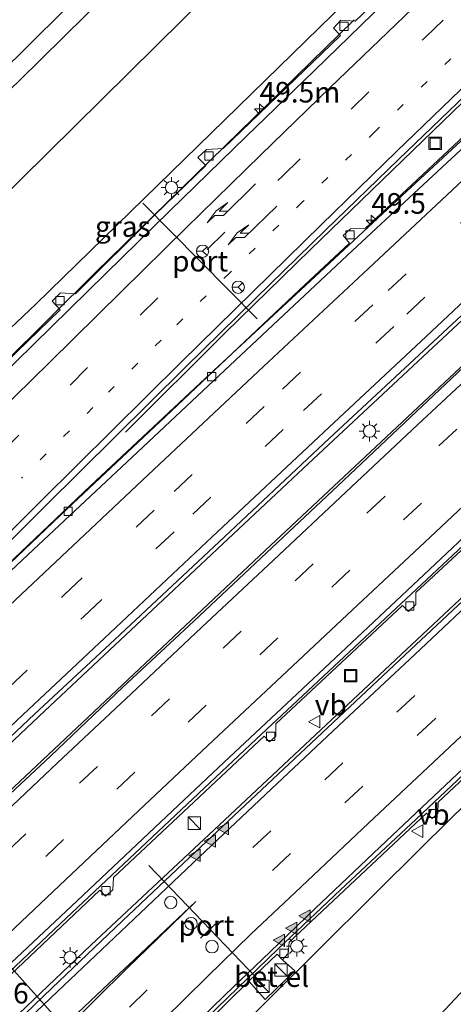
# Model space of a CAD drawing. Units: metres. Extents: x 82460 to 90000, y 449998 to 456251.
# Drawn here: x 83220 to 83272, y 450586 to 450706 of the extents above; entities that cross this region are included whole.
import ezdxf
from ezdxf.enums import TextEntityAlignment as Align

# ---------------------------------------------------------------- set-up
doc = ezdxf.new("R2010")
doc.units = ezdxf.units.M
doc.linetypes.add('VW-1-3_STREEP', pattern=[4, 1, -3])
doc.linetypes.add('VW-3-9_STREEP', pattern=[12, 3, -9])
doc.layers.get('0').update_dxf_attribs({"lineweight": 25})
for name, color, linetype, lineweight in [('B-ME-AM-KILOMETR-S-B1', 7, 'Continuous', 18), ('B-ME-BV-GELEIDECONSTRUCTIE-GELEIDERAIL-L-B1', 213, 'BV-GELEIDERAIL', 18), ('B-ME-GR-BOMENSTRUIKEN-GV-B6', 93, 'Continuous', 18), ('B-ME-GR-STRUIKEN-GV-B6', 93, 'Continuous', 18), ('B-ME-GW-INSTEEKWATERGANG-L-B1', 10, 'Continuous', 25), ('B-ME-GW-KRUINLIJN-L-B1', 93, 'Continuous', 18), ('B-ME-GW-TEENLIJN-L-B1', 93, 'Continuous', 18), ('B-ME-IE-GRASLAND-GV-B6', 93, 'Continuous', 18), ('B-ME-IE-INRICHTINGSELEMENT-S-B1', 253, 'Continuous', 18), ('B-ME-IE-MEUBILAIR_WEGMEUBILAIR-LICHTMAST-S-B1', 8, 'Continuous', 18), ('B-ME-KW-DUIKER-L-B1', 10, 'Continuous', 25), ('B-ME-OG-WATER-GV-B6', 153, 'Continuous', 18), ('B-ME-VH-VERH_SOORT-BITUMEN-GV-B6', 8, 'IE-TERREINAFSCHEIDING-NATUURLIJK-HOUTWAL', 18), ('B-ME-VH-VERH_SOORT-GV-B6', 8, 'Continuous', 18), ('B-ME-VV-KOLK-S-B1', 8, 'Continuous', 18), ('B-ME-VW-DRIP-S-B1', 8, 'Continuous', 18), ('B-ME-VW-MARKERING-13STREEP-045-L-B1', 255, 'VW-1-3_STREEP', 18), ('B-ME-VW-MARKERING-39STREEP-015-L-B1', 255, 'VW-3-9_STREEP', 18), ('B-ME-VW-MARKERING-PIJLRE750-S-B1', 7, 'Continuous', 18), ('B-ME-VW-MARKERING-STREEP-015-L-B1', 7, 'Continuous', 18), ('B-ME-VW-MARKERING-VLAKMARK-S-B1', 7, 'Continuous', 18), ('B-ME-VW-MEUBILAIR_WEGMEUBILAIR-RONA-S-B1', 8, 'Continuous', 18), ('B-ME-VW-MEUBILAIR_WEGMEUBILAIR-VERKEERSBORD-S-B1', 8, 'Continuous', 18), ('B-ME-VW-PORTAAL-L-B1', 10, 'Continuous', 25)]:
    doc.layers.add(name, color=color, linetype=linetype, lineweight=lineweight)
doc.styles.add('NLCS-ISO', font='NLCS-ISO.TTF')
doc.linetypes.add('BV-GELEIDERAIL', pattern='A,10,-3,[108,NLCS.SHX,S=1,R=0,X=0,Y=0],-3', length=16)
doc.linetypes.add('IE-TERREINAFSCHEIDING-NATUURLIJK-HOUTWAL', pattern='A,7,-1.5,[67,NLCS.SHX,S=0.75,R=45,X=0,Y=0],-1.5,7,-1.5,[70,NLCS.SHX,S=0.75,R=0,X=0,Y=0],-1.5', length=20)

# ---------------------------------------------------------------- blocks, each defined once
blk = doc.blocks.new('kast')
blk.add_line((-0.75, -0.75), (0.75, 0.75))
blk.add_lwpolyline([(-0.75, 0.75), (0.75, 0.75), (0.75, -0.75), (-0.75, -0.75)], close=True)
blk = doc.blocks.new('dtb')
blk.add_circle((0, 0), 0.75)
blk = doc.blocks.new('put')
for p, q in [((0.75, 0.75), (-0.75, 0.75)), ((-0.75, 0.75), (-0.75, -0.75)), ((0.75, -0.75), (0.75, 0.75)), ((-0.75, -0.75), (0.75, -0.75))]:
    blk.add_line(p, q)
blk.add_lwpolyline([(-0.625, 0.625), (0.625, 0.625), (0.625, -0.625), (-0.625, -0.625)], close=True)
blk = doc.blocks.new('verkeersbord')
for p, q in [((0, 0.75), (-0.75, -0.625)), ((0.75, -0.625), (0, 0.75)), ((-0.75, -0.625), (0.75, -0.625))]:
    blk.add_line(p, q)
blk = doc.blocks.new('wegwijzer')
for q in [(-0.53, -0.53), (0, 0.75), (0.53, -0.53)]:
    blk.add_line((0, 0), q)
blk.add_circle((0, 0), 0.75)
blk = doc.blocks.new('hecto')
for p, q in [((0, 0.625), (-0.625, 0)), ((0, -0.625), (0, 0.625)), ((-0.625, 0), (0.625, 0)), ((0.625, 0), (0, -0.625))]:
    blk.add_line(p, q)
blk = doc.blocks.new('kolk')
blk.add_lwpolyline([(-0.5, -0.5), (0.5, -0.5), (0.5, 0.5), (-0.5, 0.5)], close=True)
blk = doc.blocks.new('verfsymbol')
for color in [252, 253]:
    blk.add_hatch(color=color).paths.add_polyline_path([(0.75, -0.625), (0, 0.75), (-0.75, -0.625)])
blk.add_lwpolyline([(0.75, -0.625), (0, 0.75), (-0.75, -0.625)], close=True)
blk = doc.blocks.new('lantaarnpaal')
for p, q in [((0, 0.75), (0, 1.25)), ((-0.75, 0), (-1.25, 0)), ((-0.88, 0.88), (-0.53, 0.53)), ((0.53, 0.53), (0.88, 0.88)), ((0.75, 0), (1.25, 0)), ((-0.53, -0.53), (-0.88, -0.88)), ((0, -0.75), (0, -1.25)), ((0.53, -0.53), (0.88, -0.88))]:
    blk.add_line(p, q)
blk.add_circle((0, 0), 0.75)
blk = doc.blocks.new('pijlr')
for p, q in [((0, 0, 0.1), (5.45, 0, 0.1)), ((5.45, -0.75, 0.1), (4.7, 0, 0.1)), ((6.2, -0.75, 0.1), (5.45, 0, 0.1)), ((4, -0.75, 0.1), (5.45, -0.75, 0.1)), ((5.7, -1.05, 0.1), (4, -0.75, 0.1)), ((7.5, -0.75, 0.1), (5.7, -1.05, 0.1)), ((7.5, -0.75, 0.1), (6.2, -0.75, 0.1))]:
    blk.add_line(p, q)

msp = doc.modelspace()

# ---------------------------------------------------------------- linework, layer by layer
at = {"layer": 'B-ME-BV-GELEIDECONSTRUCTIE-GELEIDERAIL-L-B1'}
for points in [[(83411.73, 450816.39, 8.82), (83404.83, 450810.4, 8.84), (83396.83, 450803.29, 8.86), (83384.76, 450792.7, 8.81), (83374.25, 450783.35, 8.83), (83364.89, 450774.97, 8.78), (83352.52, 450763.8, 8.74), (83339.85, 450752.3, 8.69), (83326.34, 450739.95, 8.57), (83312.41, 450726.97, 8.49), (83266.78, 450684.68, 8.21), (83253.98, 450672.72, 8.07), (83241.78, 450661.39, 8), (83228.47, 450648.93, 7.93), (83216.61, 450637.7, 7.85), (83203.42, 450625.33, 7.77), (83188.66, 450611.34, 7.67)], [(83186.95, 450587.64, 7.99), (83188.65, 450589.26, 7.99), (83222.91, 450621.61, 8.2), (83254.9, 450651.64, 8.34), (83278.45, 450673.6, 8.53), (83300.85, 450694.45, 8.63), (83322.64, 450714.7, 8.75), (83342.12, 450732.63, 8.89), (83360.65, 450749.53, 8.99), (83383.2, 450769.81, 9.15), (83413.46, 450796.81, 9.22)], [(83196.9, 450591.41, 8.05), (83211.5, 450605.21, 8.17), (83249.63, 450641.09, 8.39), (83278.43, 450668.09, 8.58), (83311.27, 450698.6, 8.82), (83341.42, 450726.45, 8.95), (83372.22, 450754.48, 9.13), (83395.76, 450775.58, 9.19), (83406.34, 450785.01, 9.19), (83413.91, 450791.71, 9.22)], [(83232.7, 450655.43, 7.06), (83244.81, 450667.49, 7.83), (83255.16, 450677.64, 7.87), (83267.55, 450689.64, 7.9), (83282.13, 450703.73, 7.97), (83300.3, 450721, 8.12), (83317.78, 450737.35, 8.29), (83336.88, 450755.06, 8.54), (83356.55, 450773.12, 8.77), (83374.22, 450789.07, 8.91)], [(83201.43, 450573.67, 7.02), (83224.78, 450595.77, 7.74), (83248.57, 450618.2, 7.85), (83277.41, 450645.23, 8.04), (83303.45, 450669.49, 8.2), (83325.29, 450689.75, 8.4), (83340.23, 450703.68, 8.47), (83361.72, 450723.35, 8.64), (83386.44, 450745.84, 8.75), (83403.95, 450761.62, 8.8), (83413.6, 450770.21, 8.8), (83415.65, 450771.99, 8.74)], [(83416.11, 450766.78, 9.29), (83411.05, 450762.36, 9.21), (83404.35, 450756.11, 9.19), (83393.21, 450745.82, 9.14), (83378.46, 450732.54, 9.1), (83356.96, 450712.9, 8.94), (83333.41, 450691.2, 8.78), (83308.05, 450667.71, 8.6), (83286.86, 450647.88, 8.48), (83244.09, 450607.77, 8.25), (83228.48, 450593.17, 8.2), (83213.65, 450579.06, 8.08)], [(83230.82, 450572.44, 7.67), (83236.94, 450578.68, 7.71), (83243.81, 450585.58, 7.72), (83251.24, 450592.75, 7.84), (83258.77, 450599.88, 7.89), (83267.96, 450608.49, 7.98), (83278.82, 450618.71, 7.99), (83290.15, 450629.32, 8), (83300.08, 450638.58, 8.09), (83312.36, 450650, 8.15), (83326.62, 450663.35, 8.24), (83351.65, 450686.52, 8.42), (83363.14, 450697.13, 8.51), (83374.54, 450707.61, 8.58), (83400.43, 450731.04, 8.74), (83410.31, 450739.89, 8.76), (83413.32, 450742.64, 8.8), (83417.88, 450746.66, 8.85)], [(83163.89, 450614.47, 7.09), (83167.72, 450617.83, 7.13), (83185.67, 450633.66, 7.23), (83202.57, 450648.89, 7.33), (83212.19, 450658.1, 7.36), (83229.05, 450674.82, 7.38), (83260.44, 450705.49, 7.52)]]:
    msp.add_polyline3d(points, dxfattribs=at)
at = {"layer": 'B-ME-GR-BOMENSTRUIKEN-GV-B6'}
for points in [[(83235.28, 450571.93, 7.09), (83250.31, 450586.85, 7.2), (83268.78, 450605.2, 7.3), (83285.39, 450621.57, 7.51), (83302.4, 450636.92, 7.43), (83318.32, 450651.37, 7.6), (83329.38, 450661.8, 7.48), (83374.15, 450702.74, 7.94)], [(83381.97, 450690.03, 1.27), (83356.84, 450668.95, 1.59), (83329.87, 450644.95, 2.01), (83300.61, 450617.28, 2.13), (83284.24, 450599.02, 2.2), (83263.43, 450576.77, 1.49)]]:
    msp.add_polyline3d(points, dxfattribs=at)
at = {"layer": 'B-ME-GR-STRUIKEN-GV-B6'}
msp.add_polyline3d([(83364.21, 450804.89, 7.82), (83354.95, 450796.37, 7.73), (83332.67, 450776.04, 7.4), (83308.94, 450754.1, 7.18), (83302.56, 450748.15, 7.11), (83302.33, 450748.39, 7.12), (83300.98, 450747.12, 7.12), (83301.2, 450746.88, 7.1), (83281, 450728.03, 6.89), (83259.49, 450707.73, 6.61), (83221.86, 450671.01, 6.37), (83191.89, 450642.64, 6.32), (83161.46, 450615.93, 6.44), (83155.17, 450623.54, 1.11), (83182.12, 450649.12, 0.98), (83216.7, 450682.87, 1.01), (83252.78, 450718.52, 1.05), (83280.99, 450747.57, 0.7), (83302.66, 450770.3, 0.46), (83324.5, 450792.1, 0.32), (83331.26, 450794.95, 1.17), (83352.93, 450815.43, 1.86), (83364.21, 450804.89, 7.82)], dxfattribs=at)
at = {"layer": 'B-ME-GW-INSTEEKWATERGANG-L-B1'}
msp.add_polyline3d([(83149.74, 450629.19, 0.06), (83167.01, 450645.5, -0.14), (83186.52, 450665.19, -0.19), (83200.72, 450679.84, -0.21), (83219.82, 450698.11, -0.26), (83246.77, 450724.73, -0.19), (83273.16, 450750.67, -0.2), (83319.84, 450795.81, -0.2), (83346.53, 450822.38, -0.04), (83347.68, 450824.45, -0.04), (83383.51, 450859.17, 0.18), (83399.82, 450874.92, 0.18), (83401.48, 450878.68, 0), (83400.58, 450881.74, -0.17), (83398.66, 450884.18, -0.07), (83395.64, 450885.62, 0.12), (83392.2, 450885.25, 0.06), (83388.88, 450882.83, 0.23), (83384.14, 450878.16, 0.22), (83357.19, 450851.58, 0.13), (83326.7, 450821.36, 0.14), (83313.73, 450807.17, 0.09), (83294.7, 450788.71, 0.08)], dxfattribs=at)
at = {"layer": 'B-ME-GW-KRUINLIJN-L-B1'}
for points in [[(83161.46, 450615.93, 6.44), (83191.89, 450642.64, 6.32), (83221.86, 450671.01, 6.37), (83259.49, 450707.73, 6.61), (83281, 450728.03, 6.89), (83301.2, 450746.88, 7.1), (83302.56, 450748.15, 7.11), (83308.94, 450754.1, 7.18), (83332.67, 450776.04, 7.4), (83354.95, 450796.37, 7.73), (83364.21, 450804.89, 7.82), (83375.36, 450815.16, 7.93), (83397.08, 450832.74, 8.05), (83401.11, 450836.18, 7.96)], [(83374.15, 450702.74, 7.94), (83329.38, 450661.8, 7.48), (83318.32, 450651.37, 7.6), (83302.4, 450636.92, 7.43), (83285.39, 450621.57, 7.51), (83268.78, 450605.2, 7.3), (83250.31, 450586.85, 7.2), (83235.28, 450571.93, 7.09), (83223.49, 450559.27, 7.01), (83220.52, 450555.54, 6.96)]]:
    msp.add_polyline3d(points, dxfattribs=at)
at = {"layer": 'B-ME-GW-TEENLIJN-L-B1'}
for points in [[(83351.79, 450820.06, 0.42), (83351.87, 450819, 0.42), (83324.5, 450792.1, 0.32), (83302.66, 450770.3, 0.46), (83280.99, 450747.57, 0.7), (83252.78, 450718.52, 1.05), (83216.7, 450682.87, 1.01), (83182.12, 450649.12, 0.98), (83155.17, 450623.54, 1.11)], [(83426.5, 450745.21, 0.67), (83426.65, 450732.99, 0.83), (83425.29, 450729.57, 0.85), (83423.81, 450727.03, 0.85), (83407.83, 450712.03, 1.06), (83381.97, 450690.03, 1.27), (83356.84, 450668.95, 1.59), (83329.87, 450644.95, 2.01), (83300.61, 450617.28, 2.13), (83284.24, 450599.02, 2.2), (83263.43, 450576.77, 1.49), (83242.81, 450557.58, 1.44), (83231.57, 450546.53, 1.44), (83230.44, 450545.22, 1.45)]]:
    msp.add_polyline3d(points, dxfattribs=at)
at = {"layer": 'B-ME-IE-GRASLAND-GV-B6'}
for points in [[(83319.84, 450795.81, -0.2), (83273.16, 450750.67, -0.2), (83246.77, 450724.73, -0.19), (83219.82, 450698.11, -0.26), (83200.72, 450679.84, -0.21), (83186.52, 450665.19, -0.19), (83167.01, 450645.5, -0.14), (83149.74, 450629.19, 0.06)], [(83324.5, 450792.1, 0.32), (83302.66, 450770.3, 0.46), (83280.99, 450747.57, 0.7), (83252.78, 450718.52, 1.05), (83216.7, 450682.87, 1.01), (83182.12, 450649.12, 0.98), (83155.17, 450623.54, 1.11), (83149.74, 450629.19, 0.06), (83167.01, 450645.5, -0.14), (83186.52, 450665.19, -0.19), (83200.72, 450679.84, -0.21), (83219.82, 450698.11, -0.26), (83246.77, 450724.73, -0.19), (83273.16, 450750.67, -0.2), (83319.84, 450795.81, -0.2)], [(83149.74, 450629.19, 0.06), (83148.32, 450630.66, -1.14), (83149.13, 450631.41, -1.14), (83164.3, 450646.3, -1.14), (83164.28, 450646.2, -1.14), (83165.75, 450645.97, -0.59), (83169.54, 450649.34, -0.59), (83169.47, 450650.28, -1.14), (83169.37, 450650.27, -1.14), (83176.14, 450656.72, -1.14), (83181.16, 450662.44, -1.14), (83190.8, 450671.31, -1.14), (83197.95, 450679.54, -1.14), (83209.45, 450691.06, -1.14), (83225.05, 450706.45, -1.14), (83245.84, 450726.78, -1.14), (83267.18, 450747.8, -1.14), (83303.7, 450783.73, -1.14)], [(83197.6, 450591.67, 7.27), (83185.77, 450587.2, 7.18), (83196.1, 450597, 7.25), (83203.95, 450604.54, 7.31), (83205.17, 450605.66, 7.31), (83221.68, 450621.24, 7.38), (83230.8, 450629.73, 7.45), (83244.06, 450642.14, 7.52), (83257.42, 450654.69, 7.63), (83270.01, 450666.4, 7.71), (83283.26, 450678.7, 7.84), (83296.98, 450691.41, 7.92), (83310.34, 450703.83, 8.01), (83324.46, 450717.07, 8.1), (83338.3, 450729.74, 8.16), (83352.49, 450742.74, 8.26), (83366.93, 450755.9, 8.34), (83380.56, 450767.93, 8.37), (83393.5, 450779.45, 8.39)], [(83214.56, 450638.1, 6.93), (83222.94, 450646.45, 6.97), (83231.47, 450654.93, 6.97), (83239.91, 450663.27, 6.99), (83248.53, 450671.73, 7.11), (83256.95, 450679.97, 7.11), (83265.82, 450688.54, 7.15), (83275, 450697.35, 7.22), (83283.21, 450705.29, 7.29), (83292.07, 450713.8, 7.37), (83300.61, 450721.91, 7.45), (83309.45, 450730.2, 7.53), (83318.62, 450738.7, 7.62), (83327.15, 450746.64, 7.69), (83336.05, 450754.86, 7.83), (83344.88, 450762.98, 7.93), (83353.45, 450770.84, 8.03), (83362.71, 450779.16, 8.12)], [(83397.33, 450776.62, 8.45), (83390.74, 450770.7, 8.42), (83381.78, 450762.62, 8.41), (83373.05, 450754.71, 8.4), (83362.06, 450744.74, 8.33), (83355.3, 450738.54, 8.29), (83346.28, 450730.32, 8.23), (83337.48, 450722.36, 8.19), (83328.88, 450714.46, 8.11), (83319.83, 450706.15, 8.07), (83311.1, 450698.14, 7.99), (83302.18, 450689.86, 7.94), (83293.26, 450681.56, 7.89), (83284.75, 450673.64, 7.82), (83275.87, 450665.35, 7.78), (83267.23, 450657.24, 7.71), (83258.45, 450648.94, 7.66), (83249.8, 450640.8, 7.57), (83240.99, 450632.5, 7.52), (83232.39, 450624.48, 7.48), (83223.61, 450616.14, 7.43), (83214.97, 450608.11, 7.37), (83206.27, 450599.89, 7.31), (83197.6, 450591.67, 7.27)], [(83263.43, 450576.77, 1.49), (83284.24, 450599.02, 2.2), (83300.61, 450617.28, 2.13), (83329.87, 450644.95, 2.01), (83356.84, 450668.95, 1.59), (83381.97, 450690.03, 1.27), (83407.83, 450712.03, 1.06), (83423.81, 450727.03, 0.85), (83425.29, 450729.57, 0.85), (83426.65, 450732.99, 0.83), (83426.5, 450745.21, 0.67), (83429.45, 450747.89, 0.65)], [(83191.89, 450642.64, 6.32), (83221.86, 450671.01, 6.37), (83259.49, 450707.73, 6.61), (83281, 450728.03, 6.89), (83301.2, 450746.88, 7.1), (83301.77, 450746.25, 7.1)], [(83373.02, 450727.05, 8.24), (83364.1, 450718.86, 8.2), (83355.24, 450710.75, 8.14), (83346.42, 450702.71, 8.08), (83337.54, 450694.49, 8.04), (83328.92, 450686.53, 7.98), (83320.08, 450678.34, 7.91), (83311.25, 450670.14, 7.83), (83302.46, 450661.97, 7.76), (83293.69, 450653.74, 7.75), (83284.81, 450645.46, 7.7), (83276.17, 450637.35, 7.64), (83267.29, 450629.01, 7.57), (83258.59, 450620.86, 7.5), (83249.88, 450612.68, 7.44), (83241.14, 450604.46, 7.4), (83232.32, 450596.12, 7.36), (83223.77, 450587.98, 7.34), (83215.19, 450579.76, 7.25)], [(83298.53, 450714.42, 7.62), (83282.18, 450699.19, 7.58), (83280.39, 450699.14, 7.57), (83279.39, 450698.24, 7.57), (83280.11, 450697.34, 7.57), (83261.82, 450680.2, 7.43), (83259.98, 450680.14, 7.43), (83259.09, 450679.32, 7.43), (83259.87, 450678.4, 7.41), (83253.76, 450672.67, 7.41), (83237.57, 450657.37, 7.17), (83225.63, 450646.16, 7.16), (83215.22, 450636.28, 7.14)], [(83268.12, 450712.56, 6.94), (83260.55, 450705.32, 6.88), (83258.84, 450705.45, 6.88), (83257.94, 450704.5, 6.88), (83258.8, 450703.58, 6.88), (83244.57, 450689.88, 6.8), (83242.54, 450689.75, 6.77), (83241.49, 450688.79, 6.77), (83242.44, 450687.83, 6.79), (83236.28, 450681.82, 6.71), (83226.64, 450672.25, 6.67), (83224.81, 450672.36, 6.68), (83223.8, 450671.35, 6.68), (83224.79, 450670.31, 6.67), (83216.86, 450662.64, 6.7)], [(83374.41, 450702.98, 7.94), (83374.15, 450702.74, 7.94), (83329.38, 450661.8, 7.48), (83318.32, 450651.37, 7.6), (83302.4, 450636.92, 7.43), (83285.39, 450621.57, 7.51), (83268.78, 450605.2, 7.3), (83250.31, 450586.85, 7.2), (83235.28, 450571.93, 7.09)], [(83214.15, 450585.25, 7.14), (83229.59, 450599.85, 7.15), (83230.29, 450599.14, 7.16), (83231.17, 450599.89, 7.16), (83231.23, 450601.4, 7.23), (83249.54, 450618.56, 7.33), (83250.16, 450617.87, 7.33), (83250.95, 450618.53, 7.32), (83250.96, 450620.04, 7.32), (83266.32, 450634.42, 7.38), (83267.05, 450633.68, 7.4), (83267.94, 450634.53, 7.4), (83267.92, 450635.97, 7.42), (83284.4, 450651.23, 7.52)], [(83237.84, 450579.07, 7.2), (83244.99, 450586.2, 7.24), (83247.68, 450588.8, 7.22), (83249.63, 450586.59, 7.11), (83253.26, 450590.07, 7.12), (83251.74, 450591.41, 7.2), (83252.45, 450592.17, 7.2), (83252.56, 450593.55, 7.31), (83269.22, 450609.2, 7.31), (83269.89, 450608.57, 7.31), (83270.59, 450609.16, 7.31), (83270.64, 450610.55, 7.36), (83287.25, 450626.12, 7.4)]]:
    msp.add_polyline3d(points, dxfattribs=at)
at = {"layer": 'B-ME-KW-DUIKER-L-B1'}
msp.add_line((83167.41, 450647.92, -0.85), (83252.67, 450552.67, -0.85), dxfattribs=at)
at = {"layer": 'B-ME-OG-WATER-GV-B6'}
msp.add_polyline3d([(83303.7, 450783.73, -1.14), (83267.18, 450747.8, -1.14), (83245.84, 450726.78, -1.14), (83225.05, 450706.45, -1.14), (83209.45, 450691.06, -1.14), (83197.95, 450679.54, -1.14), (83190.8, 450671.31, -1.14), (83181.16, 450662.44, -1.14), (83176.14, 450656.72, -1.14), (83169.37, 450650.27, -1.14), (83169.43, 450649.39, -1.14), (83165.71, 450646.07, -1.14), (83164.3, 450646.3, -1.14)], dxfattribs=at)
at = {"layer": 'B-ME-VH-VERH_SOORT-BITUMEN-GV-B6'}
for points in [[(83213.02, 450657.75, 6.6), (83221.54, 450666.07, 6.67), (83230.33, 450674.72, 6.66), (83238.08, 450682.3, 6.71), (83247.36, 450691.35, 6.77), (83255.59, 450699.32, 6.83), (83264.13, 450707.59, 6.91), (83273.15, 450716.23, 6.96), (83282.14, 450724.85, 7.01), (83290.61, 450732.93, 7.11), (83299.65, 450741.41, 7.2), (83308.79, 450749.99, 7.29), (83317.13, 450757.74, 7.35), (83326.22, 450766.15, 7.44), (83334.96, 450774.18, 7.57), (83343.98, 450782.39, 7.67)], [(83343.98, 450782.39, 7.67), (83334.96, 450774.18, 7.57), (83326.22, 450766.15, 7.44), (83317.13, 450757.74, 7.35), (83308.79, 450749.99, 7.29), (83299.65, 450741.41, 7.2), (83290.61, 450732.93, 7.11), (83282.14, 450724.85, 7.01), (83273.15, 450716.23, 6.96), (83264.13, 450707.59, 6.91), (83255.59, 450699.32, 6.83), (83247.36, 450691.35, 6.77), (83238.08, 450682.3, 6.71), (83230.33, 450674.72, 6.66), (83221.54, 450666.07, 6.67), (83213.02, 450657.75, 6.6)], [(83362.71, 450779.16, 8.12), (83353.45, 450770.84, 8.03), (83344.88, 450762.98, 7.93), (83336.05, 450754.86, 7.83), (83327.15, 450746.64, 7.69), (83318.62, 450738.7, 7.62), (83309.45, 450730.2, 7.53), (83300.61, 450721.91, 7.45), (83292.07, 450713.8, 7.37), (83283.21, 450705.29, 7.29), (83275, 450697.35, 7.22), (83265.82, 450688.54, 7.15), (83256.95, 450679.97, 7.11), (83248.53, 450671.73, 7.11), (83239.91, 450663.27, 6.99), (83231.47, 450654.93, 6.97), (83222.94, 450646.45, 6.97), (83214.56, 450638.1, 6.93), (83206.86, 450630.39, 6.91), (83198.36, 450621.91, 6.87), (83189.78, 450613.38, 6.82), (83187.86, 450611.51, 6.81), (83188.46, 450610.71, 6.86)], [(83188.46, 450610.71, 6.86), (83188.64, 450610.46, 6.87), (83195.43, 450616.62, 6.92), (83211.71, 450631.97, 7.03), (83220.86, 450640.57, 7.1), (83234.16, 450653.01, 7.2), (83247.34, 450665.39, 7.26), (83260.25, 450677.49, 7.35), (83272.83, 450689.21, 7.46), (83287.3, 450702.64, 7.55), (83300.88, 450715.21, 7.64), (83314.68, 450728.01, 7.72), (83328.39, 450740.68, 7.83), (83343.59, 450754.55, 7.91), (83357.3, 450767.09, 7.97), (83370.81, 450779.21, 8.01)], [(83370.81, 450779.21, 8.01), (83357.3, 450767.09, 7.97), (83343.59, 450754.55, 7.91), (83328.39, 450740.68, 7.83), (83314.68, 450728.01, 7.72), (83300.88, 450715.21, 7.64), (83287.3, 450702.64, 7.55), (83272.83, 450689.21, 7.46), (83260.25, 450677.49, 7.35), (83247.34, 450665.39, 7.26), (83234.16, 450653.01, 7.2), (83220.86, 450640.57, 7.1), (83211.71, 450631.97, 7.03), (83195.43, 450616.62, 6.92)], [(83393.5, 450779.45, 8.39), (83380.56, 450767.93, 8.37), (83366.93, 450755.9, 8.34), (83352.49, 450742.74, 8.26), (83338.3, 450729.74, 8.16), (83324.46, 450717.07, 8.1), (83310.34, 450703.83, 8.01), (83296.98, 450691.41, 7.92), (83283.26, 450678.7, 7.84), (83270.01, 450666.4, 7.71), (83257.42, 450654.69, 7.63), (83244.06, 450642.14, 7.52), (83230.8, 450629.73, 7.45), (83221.68, 450621.24, 7.38), (83205.17, 450605.66, 7.31)], [(83214.97, 450608.11, 7.37), (83223.61, 450616.14, 7.43), (83232.39, 450624.48, 7.48), (83240.99, 450632.5, 7.52), (83249.8, 450640.8, 7.57), (83258.45, 450648.94, 7.66), (83267.23, 450657.24, 7.71), (83275.87, 450665.35, 7.78), (83284.75, 450673.64, 7.82), (83293.26, 450681.56, 7.89), (83302.18, 450689.86, 7.94), (83311.1, 450698.14, 7.99), (83319.83, 450706.15, 8.07), (83328.88, 450714.46, 8.11), (83337.48, 450722.36, 8.19), (83346.28, 450730.32, 8.23), (83355.3, 450738.54, 8.29), (83362.06, 450744.74, 8.33), (83373.05, 450754.71, 8.4), (83381.78, 450762.62, 8.41), (83390.74, 450770.7, 8.42), (83397.33, 450776.62, 8.45)], [(83218.85, 450591.04, 6.98), (83226.84, 450598.57, 7.01), (83236.27, 450607.48, 7.06), (83244.68, 450615.39, 7.09), (83253.53, 450623.7, 7.14), (83262.15, 450631.8, 7.2), (83270.95, 450640.07, 7.27), (83279.48, 450648.14, 7.35), (83288.47, 450656.54, 7.43), (83297.25, 450664.7, 7.5), (83305.97, 450672.87, 7.55), (83314.63, 450680.76, 7.62), (83323.49, 450689.03, 7.69), (83332.2, 450697.05, 7.73), (83341.17, 450705.29, 7.75), (83349.84, 450713.29, 7.81), (83358.66, 450721.33, 7.88), (83367.58, 450729.54, 7.94)], [(83367.58, 450729.54, 7.94), (83358.66, 450721.33, 7.88), (83349.84, 450713.29, 7.81), (83341.17, 450705.29, 7.75), (83332.2, 450697.05, 7.73), (83323.49, 450689.03, 7.69), (83314.63, 450680.76, 7.62), (83305.97, 450672.87, 7.55), (83297.25, 450664.7, 7.5), (83288.47, 450656.54, 7.43), (83279.48, 450648.14, 7.35), (83270.95, 450640.07, 7.27), (83262.15, 450631.8, 7.2), (83253.53, 450623.7, 7.14), (83244.68, 450615.39, 7.09), (83236.27, 450607.48, 7.06), (83226.84, 450598.57, 7.01), (83218.85, 450591.04, 6.98)], [(83215.19, 450579.76, 7.25), (83223.77, 450587.98, 7.34), (83232.32, 450596.12, 7.36), (83241.14, 450604.46, 7.4), (83249.88, 450612.68, 7.44), (83258.59, 450620.86, 7.5), (83267.29, 450629.01, 7.57), (83276.17, 450637.35, 7.64), (83284.81, 450645.46, 7.7), (83293.69, 450653.74, 7.75), (83302.46, 450661.97, 7.76), (83311.25, 450670.14, 7.83), (83320.08, 450678.34, 7.91), (83328.92, 450686.53, 7.98), (83337.54, 450694.49, 8.04), (83346.42, 450702.71, 8.08), (83355.24, 450710.75, 8.14), (83364.1, 450718.86, 8.2), (83373.02, 450727.05, 8.24)], [(83215.22, 450636.28, 7.14), (83225.63, 450646.16, 7.16), (83237.57, 450657.37, 7.17), (83253.76, 450672.67, 7.41), (83259.87, 450678.4, 7.41), (83259.09, 450679.32, 7.43), (83259.98, 450680.14, 7.43), (83261.82, 450680.2, 7.43), (83280.11, 450697.34, 7.57), (83279.39, 450698.24, 7.57), (83280.39, 450699.14, 7.57), (83282.18, 450699.19, 7.58), (83298.53, 450714.42, 7.62)], [(83216.86, 450662.64, 6.7), (83224.79, 450670.31, 6.67), (83223.8, 450671.35, 6.68), (83224.81, 450672.36, 6.68), (83226.64, 450672.25, 6.67), (83236.28, 450681.82, 6.71), (83242.44, 450687.83, 6.79), (83241.49, 450688.79, 6.77), (83242.54, 450689.75, 6.77), (83244.57, 450689.88, 6.8), (83258.8, 450703.58, 6.88), (83257.94, 450704.5, 6.88), (83258.84, 450705.45, 6.88), (83260.55, 450705.32, 6.88), (83268.12, 450712.56, 6.94)], [(83369.72, 450703.84, 7.79), (83360.57, 450695.45, 7.76), (83352.06, 450687.57, 7.67), (83343.15, 450679.34, 7.63), (83334.17, 450671.02, 7.59), (83325.27, 450662.75, 7.5), (83316.87, 450654.93, 7.49), (83307.92, 450646.6, 7.4), (83299.71, 450638.93, 7.32), (83290.44, 450630.29, 7.29), (83281.51, 450621.95, 7.24), (83272.97, 450613.98, 7.19), (83264.34, 450605.82, 7.15), (83255.7, 450597.62, 7.1), (83250.25, 450592.39, 7.08), (83244.81, 450587.15, 7.04), (83239.61, 450582.09, 6.98)], [(83239.61, 450582.09, 6.98), (83244.81, 450587.15, 7.04), (83250.25, 450592.39, 7.08), (83255.7, 450597.62, 7.1), (83264.34, 450605.82, 7.15), (83272.97, 450613.98, 7.19), (83281.51, 450621.95, 7.24), (83290.44, 450630.29, 7.29), (83299.71, 450638.93, 7.32), (83307.92, 450646.6, 7.4), (83316.87, 450654.93, 7.49), (83325.27, 450662.75, 7.5), (83334.17, 450671.02, 7.59), (83343.15, 450679.34, 7.63), (83352.06, 450687.57, 7.67), (83360.57, 450695.45, 7.76), (83369.72, 450703.84, 7.79)], [(83284.4, 450651.23, 7.52), (83267.92, 450635.97, 7.42), (83267.94, 450634.53, 7.4), (83267.05, 450633.68, 7.4), (83266.32, 450634.42, 7.38), (83250.96, 450620.04, 7.32), (83250.95, 450618.53, 7.32), (83250.16, 450617.87, 7.33), (83249.54, 450618.56, 7.33), (83231.23, 450601.4, 7.23), (83231.17, 450599.89, 7.16), (83230.29, 450599.14, 7.16), (83229.59, 450599.85, 7.15), (83214.15, 450585.25, 7.14)], [(83287.25, 450626.12, 7.4), (83270.64, 450610.55, 7.36), (83270.59, 450609.16, 7.31), (83269.89, 450608.57, 7.31), (83269.22, 450609.2, 7.31), (83252.56, 450593.55, 7.31), (83252.45, 450592.17, 7.2), (83251.74, 450591.41, 7.2), (83251.09, 450592.11, 7.2), (83247.68, 450588.8, 7.22), (83244.99, 450586.2, 7.24), (83237.84, 450579.07, 7.2)]]:
    msp.add_polyline3d(points, dxfattribs=at)
at = {"layer": 'B-ME-VH-VERH_SOORT-GV-B6'}
msp.add_polyline3d([(83253.26, 450590.07, 7.12), (83249.63, 450586.59, 7.11), (83247.68, 450588.8, 7.22), (83251.09, 450592.11, 7.2), (83251.74, 450591.41, 7.2), (83253.26, 450590.07, 7.12)], dxfattribs=at)
at = {"layer": 'B-ME-VW-MARKERING-13STREEP-045-L-B1'}
msp.add_polyline3d([(83410.7, 450828.14, 8.35), (83405.21, 450823.31, 8.23), (83395.37, 450814.58, 8.23), (83387.25, 450807.37, 8.19), (83375.91, 450797.27, 8.14), (83369.14, 450791.17, 8.1), (83360.12, 450783.03, 8.02), (83351.16, 450774.92, 7.92), (83342.18, 450766.69, 7.81), (83333.27, 450758.46, 7.72), (83324.37, 450750.18, 7.63), (83315.88, 450742.26, 7.53), (83306.63, 450733.57, 7.43), (83297.84, 450725.28, 7.34), (83289.21, 450717.08, 7.27), (83280.26, 450708.52, 7.2), (83272.17, 450700.77, 7.16), (83262.98, 450691.93, 7.08), (83254.15, 450683.37, 7.05), (83245.35, 450674.79, 6.97), (83237.03, 450666.63, 6.92), (83228.75, 450658.43, 6.89), (83220.09, 450649.87, 6.87)], dxfattribs=at)
at = {"layer": 'B-ME-VW-MARKERING-39STREEP-015-L-B1'}
for points in [[(83180.71, 450593.64, 6.94), (83190.53, 450602.93, 7.02), (83198.4, 450610.35, 7.07), (83199.81, 450611.72, 7.08), (83216.19, 450627.16, 7.17), (83225.26, 450635.71, 7.24), (83238.61, 450648.26, 7.32), (83251.75, 450660.68, 7.41), (83264.57, 450672.63, 7.5), (83277.33, 450684.56, 7.61), (83291.45, 450697.74, 7.69), (83304.84, 450710.19, 7.78), (83318.85, 450723.11, 7.87), (83332.81, 450736, 7.95), (83347.62, 450749.53, 8.04), (83361.56, 450762.16, 8.11), (83374.95, 450774.17, 8.15), (83388.03, 450785.89, 8.18), (83399.91, 450796.37, 8.19), (83405.24, 450801.14, 8.22), (83412.51, 450807.61, 8.26)], [(83182.93, 450590.82, 7.05), (83193.1, 450600.44, 7.11), (83200.79, 450607.7, 7.16), (83202.2, 450609.04, 7.18), (83218.57, 450624.5, 7.25), (83227.66, 450633.07, 7.32), (83240.88, 450645.5, 7.4), (83254.28, 450658.07, 7.5), (83266.84, 450669.77, 7.58), (83280.03, 450682.18, 7.71), (83293.71, 450694.96, 7.78), (83307.2, 450707.46, 7.88), (83321.42, 450720.61, 7.96), (83335.17, 450733.28, 8.03), (83349.58, 450746.48, 8.13), (83363.93, 450759.46, 8.2), (83377.17, 450771.39, 8.24), (83390.38, 450783.21, 8.26), (83402.27, 450793.69, 8.28), (83407.71, 450798.44, 8.3), (83412.9, 450803.1, 8.38)], [(83218.43, 450604.63, 7.24), (83227.13, 450612.83, 7.29), (83235.84, 450621.03, 7.34), (83244.55, 450629.23, 7.39), (83253.28, 450637.42, 7.44), (83262, 450645.61, 7.51), (83270.71, 450653.77, 7.58), (83279.43, 450661.96, 7.65), (83288.17, 450670.12, 7.71), (83296.9, 450678.3, 7.77), (83305.65, 450686.46, 7.82), (83314.39, 450694.62, 7.87), (83323.16, 450702.76, 7.94), (83331.93, 450710.87, 7.99), (83340.73, 450718.98, 8.05), (83349.53, 450727.06, 8.1), (83358.36, 450735.12, 8.18), (83367.2, 450743.19, 8.21), (83376.12, 450751.17, 8.26), (83385, 450759.17, 8.26), (83393.95, 450767.11, 8.29), (83401.7, 450774, 8.32), (83407.07, 450778.78, 8.32)], [(83168.91, 450608.65, 6.48), (83169.2, 450608.9, 6.48), (83173.01, 450612.2, 6.52), (83179.68, 450618.02, 6.57), (83182.61, 450620.62, 6.59), (83191.87, 450628.91, 6.65), (83200.35, 450636.7, 6.7), (83208.53, 450644.32, 6.74), (83217.6, 450652.97, 6.78), (83225.97, 450661.16, 6.81), (83234.47, 450669.64, 6.83), (83242.59, 450677.61, 6.85), (83251.73, 450686.53, 6.96), (83260.09, 450694.65, 6.98), (83269.09, 450703.39, 7.06), (83277.42, 450711.37, 7.1), (83286.63, 450720.17, 7.17), (83295.08, 450728.19, 7.25), (83304.03, 450736.66, 7.35), (83313.15, 450745.22, 7.44), (83321.2, 450752.75, 7.54), (83330.49, 450761.35, 7.62), (83339.3, 450769.51, 7.72), (83348.12, 450777.57, 7.83)], [(83248.16, 450605.02, 7.34), (83265.63, 450621.45, 7.43), (83283.12, 450637.85, 7.56), (83300.65, 450654.23, 7.67), (83318.18, 450670.58, 7.78), (83335.76, 450686.91, 7.89), (83344.55, 450695.08, 7.93), (83353.35, 450703.21, 8), (83371.05, 450719.41, 8.13), (83388.81, 450735.55, 8.24), (83397.73, 450743.57, 8.29), (83406.73, 450751.61, 8.37), (83416.65, 450760.58, 8.42)], [(83214.3, 450595.75, 7.11), (83223.02, 450603.95, 7.17), (83231.64, 450612.11, 7.23), (83240.29, 450620.24, 7.28), (83249.01, 450628.42, 7.31), (83257.74, 450636.63, 7.37), (83266.43, 450644.79, 7.44), (83275.27, 450653.08, 7.51), (83284.09, 450661.35, 7.57), (83292.58, 450669.3, 7.64), (83301.44, 450677.58, 7.7), (83310.07, 450685.63, 7.76), (83318.81, 450693.77, 7.82), (83327.63, 450701.97, 7.88), (83336.44, 450710.08, 7.92), (83345.23, 450718.19, 7.97), (83354.02, 450726.24, 8.03), (83362.8, 450734.25, 8.1), (83371.63, 450742.25, 8.12)], [(83216.26, 450567.9, 7.05), (83216.57, 450568.26, 7.05), (83220.98, 450573.11, 7.08), (83224.73, 450577.11, 7.11), (83229.25, 450581.73, 7.13), (83233.17, 450585.67, 7.16), (83241.8, 450594.02, 7.22), (83250.54, 450602.26, 7.27), (83268.15, 450618.7, 7.35), (83285.68, 450635.04, 7.46), (83303.14, 450651.31, 7.58), (83320.6, 450667.62, 7.69), (83338.19, 450684.09, 7.82), (83346.8, 450692.14, 7.85)]]:
    msp.add_polyline3d(points, dxfattribs=at)
at = {"layer": 'B-ME-VW-MARKERING-STREEP-015-L-B1'}
for points in [[(83178.48, 450596.48, 6.85), (83188.09, 450605.6, 6.92), (83195.93, 450613, 6.98), (83197.43, 450614.47, 6.98), (83213.74, 450629.82, 7.09), (83222.84, 450638.38, 7.18), (83236.14, 450650.9, 7.25), (83249.45, 450663.41, 7.32), (83262.17, 450675.32, 7.42), (83274.9, 450687.2, 7.52), (83289.14, 450700.52, 7.61), (83302.63, 450713.03, 7.69), (83316.48, 450725.82, 7.78), (83330.38, 450738.59, 7.88), (83345.38, 450752.35, 7.96), (83359.28, 450764.93, 8.03), (83372.69, 450776.98, 8.07), (83385.69, 450788.6, 8.1), (83397.69, 450799.19, 8.11), (83402.83, 450803.76, 8.13), (83412.12, 450811.97, 8.23)], [(83185.17, 450587.96, 7.16), (83195.44, 450597.72, 7.23), (83203.28, 450605.11, 7.29), (83204.59, 450606.37, 7.28), (83220.94, 450621.79, 7.35), (83230.14, 450630.45, 7.42), (83243.22, 450642.74, 7.49), (83256.76, 450655.45, 7.6), (83269.16, 450667.08, 7.69), (83282.51, 450679.59, 7.82), (83296.08, 450692.22, 7.89), (83309.6, 450704.75, 7.98), (83323.68, 450717.8, 8.07), (83337.56, 450730.59, 8.13), (83351.72, 450743.55, 8.22), (83366.27, 450756.74, 8.31), (83379.63, 450768.73, 8.34), (83392.75, 450780.44, 8.36), (83404.64, 450790.95, 8.36), (83410.13, 450795.77, 8.4), (83413.31, 450798.51, 8.49)], [(83166.52, 450611.7, 6.39), (83170.35, 450615.01, 6.43), (83177.28, 450621.06, 6.48), (83180.04, 450623.51, 6.5), (83189.37, 450631.85, 6.55), (83197.78, 450639.48, 6.61), (83206.05, 450647.12, 6.65), (83214.98, 450655.63, 6.69), (83223.49, 450663.92, 6.71), (83232.23, 450672.52, 6.73), (83240.04, 450680.21, 6.75), (83249.12, 450689.1, 6.85), (83257.55, 450697.28, 6.91), (83266.51, 450705.92, 7), (83275.09, 450714.19, 7.03), (83284.07, 450722.77, 7.08), (83292.53, 450730.84, 7.16), (83301.61, 450739.38, 7.26), (83310.78, 450747.97, 7.36), (83318.83, 450755.51, 7.42), (83328.03, 450764.05, 7.51), (83336.94, 450772.23, 7.63), (83345.69, 450780.28, 7.73)], [(83175.72, 450599.99, 6.75), (83184.66, 450609.16, 6.8), (83186.64, 450611.18, 6.77), (83189.26, 450613.86, 6.83), (83197.96, 450622.64, 6.87), (83206.34, 450631.04, 6.89), (83214.1, 450638.79, 6.93), (83222.47, 450647.11, 6.96), (83231.11, 450655.68, 6.96), (83239.47, 450663.96, 7), (83248.15, 450672.47, 7.06), (83256.46, 450680.63, 7.09), (83265.59, 450689.52, 7.14), (83274.43, 450698.04, 7.21), (83282.78, 450706.07, 7.28), (83291.56, 450714.42, 7.35), (83300.16, 450722.61, 7.44), (83308.92, 450730.88, 7.53), (83318.28, 450739.68, 7.6), (83326.57, 450747.41, 7.7), (83335.6, 450755.81, 7.82), (83344.28, 450763.82, 7.91), (83353.03, 450771.85, 8.02), (83362.06, 450780.02, 8.1)], [(83215.85, 450607.18, 7.34), (83224.47, 450615.31, 7.4), (83233.38, 450623.69, 7.45), (83241.92, 450631.75, 7.49), (83250.64, 450639.9, 7.55), (83259.43, 450648.16, 7.62), (83268.14, 450656.32, 7.68), (83276.85, 450664.49, 7.75), (83285.59, 450672.67, 7.8), (83294.33, 450680.89, 7.87), (83303.04, 450688.97, 7.92), (83311.97, 450697.31, 7.97), (83320.61, 450705.34, 8.04), (83329.63, 450713.75, 8.1), (83338.2, 450721.58, 8.16), (83347.04, 450729.7, 8.22), (83355.96, 450737.84, 8.28), (83364.64, 450745.71, 8.32), (83373.71, 450753.92, 8.37), (83382.52, 450761.86, 8.39), (83391.51, 450769.83, 8.4), (83399.13, 450776.62, 8.42)], [(83215.8, 450579.35, 7.26), (83224.44, 450587.56, 7.31), (83232.89, 450595.57, 7.36), (83241.7, 450603.91, 7.42), (83250.43, 450612.14, 7.42), (83259.24, 450620.46, 7.51), (83267.79, 450628.48, 7.55), (83276.84, 450636.97, 7.62), (83285.35, 450644.94, 7.69), (83294.38, 450653.4, 7.75), (83302.97, 450661.42, 7.78), (83311.86, 450669.7, 7.84), (83320.61, 450677.83, 7.91), (83329.58, 450686.16, 7.99), (83338.08, 450694.02, 8.03), (83347.1, 450702.35, 8.07), (83355.7, 450710.27, 8.14), (83364.71, 450718.54, 8.19), (83373.48, 450726.52, 8.24), (83382.56, 450734.74, 8.31), (83391.07, 450742.44, 8.37), (83400.24, 450750.72, 8.39), (83404.3, 450754.36, 8.46), (83416.25, 450765.13, 8.53)], [(83237.35, 450584.15, 7.07), (83242.61, 450589.35, 7.1), (83247.9, 450594.5, 7.14), (83253.28, 450599.59, 7.17), (83262.19, 450607.99, 7.23), (83270.72, 450616.02, 7.26), (83279.45, 450624.2, 7.32), (83288.2, 450632.42, 7.4), (83296.87, 450640.53, 7.41), (83305.69, 450648.77, 7.48), (83314.67, 450657.14, 7.56), (83323.05, 450664.92, 7.59), (83332, 450673.25, 7.72), (83340.77, 450681.32, 7.72), (83349.9, 450689.74, 7.76), (83358.47, 450697.6, 7.82), (83367.52, 450705.91, 7.88), (83375.89, 450713.57, 7.95), (83385.01, 450721.92, 8.03), (83393.89, 450730.02, 8.05), (83402.8, 450738.06, 8.09), (83406.15, 450741.05, 8.1), (83411.66, 450746.01, 8.18), (83417.48, 450751.22, 8.28)], [(83216.92, 450593.12, 7.03), (83225.45, 450601.16, 7.07), (83234.28, 450609.5, 7.13), (83242.7, 450617.4, 7.16), (83251.65, 450625.82, 7.21), (83260.24, 450633.88, 7.27), (83269.01, 450642.1, 7.35), (83277.7, 450650.25, 7.41), (83286.62, 450658.59, 7.48), (83295.07, 450666.49, 7.55), (83304.12, 450674.96, 7.6), (83312.4, 450682.68, 7.67), (83321.38, 450691.05, 7.74), (83330.08, 450699.13, 7.78), (83339.09, 450707.48, 7.82), (83347.7, 450715.41, 7.88), (83356.58, 450723.57, 7.95), (83365.23, 450731.47, 8)], [(83241.24, 450598.48, 7.31), (83233.78, 450591.44, 7.25), (83230.69, 450588.53, 7.24), (83221.68, 450580, 7.2), (83215.68, 450574.31, 7.16)], [(83215.8, 450572.96, 7.15), (83217.95, 450575.28, 7.16), (83221.63, 450579.11, 7.19), (83225.35, 450582.9, 7.21), (83229.09, 450586.64, 7.22), (83232.88, 450590.36, 7.25), (83236.67, 450594.05, 7.28), (83241.24, 450598.48, 7.31)]]:
    msp.add_polyline3d(points, dxfattribs=at)
at = {"layer": 'B-ME-VW-PORTAAL-L-B1'}
for p, q in [((83234.82, 450683.23, 15.25), (83248.68, 450669.2, 15.26)), ((83235.55, 450602.87, 15.74), (83249.49, 450588.27, 15.77))]:
    msp.add_line(p, q, dxfattribs=at)

# ---------------------------------------------------------------- block references
at = {"layer": 'B-ME-AM-KILOMETR-S-B1', "rotation": 90}
for p in [(83248.97, 450694.68, 6.96), (83262.52, 450681.18, 7.48)]:
    msp.add_blockref('hecto', p, dxfattribs=at)
at = {"layer": 'B-ME-IE-INRICHTINGSELEMENT-S-B1', "rotation": 90}
for name, p in [('put', (83270.27, 450690.49, 7.4)), ('put', (83260.03, 450625.88, 7.38)), ('kast', (83241.06, 450607.99, 8.3)), ('kast', (83251.56, 450590.17, 8.8)), ('kast', (83249.38, 450588.18, 8.77))]:
    msp.add_blockref(name, p, dxfattribs=at)
at = {"layer": 'B-ME-IE-MEUBILAIR_WEGMEUBILAIR-LICHTMAST-S-B1', "rotation": 90}
for p in [(83238.29, 450685.13, 6.73), (83262.32, 450655.58, 7.61), (83253.49, 450593.07, 7.3), (83225.98, 450591.69, 7.43)]:
    msp.add_blockref('lantaarnpaal', p, dxfattribs=at)
at = {"layer": 'B-ME-VV-KOLK-S-B1', "rotation": 90}
for p in [(83259.22, 450704.7, 6.82), (83242.82, 450688.96, 6.65), (83259.94, 450679.4, 7.29), (83224.77, 450671.41, 6.48), (83243.17, 450662.19, 7.22), (83225.75, 450645.85, 7.07), (83267.2, 450634.34, 7.21), (83250.31, 450618.54, 7.1), (83270, 450609.16, 7.35), (83230.34, 450599.8, 6.97), (83251.93, 450592.19, 7.11)]:
    msp.add_blockref('kolk', p, dxfattribs=at)
at = {"layer": 'B-ME-VW-DRIP-S-B1', "rotation": 90}
for p in [(83238.19, 450598.36, 15.75), (83240.66, 450595.8, 15.75), (83243.2, 450593, 15.75)]:
    msp.add_blockref('dtb', p, dxfattribs=at)
at = {"layer": 'B-ME-VW-MARKERING-PIJLRE750-S-B1'}
for p, rotation in [((83248.48, 450685.58, 6.9), 224.589), ((83251.05, 450682.89, 6.95), 224.373)]:
    msp.add_blockref('pijlr', p, dxfattribs=dict(at, rotation=rotation))
at = {"layer": 'B-ME-VW-MARKERING-VLAKMARK-S-B1', "rotation": 90}
for p in [(83244.56, 450607.34, 7.4), (83243, 450605.82, 7.4), (83241.15, 450604.08, 7.39), (83254.47, 450596.74, 7.11), (83252.87, 450595.24, 7.07), (83251.35, 450593.78, 7.07)]:
    msp.add_blockref('verfsymbol', p, dxfattribs=at)
at = {"layer": 'B-ME-VW-MEUBILAIR_WEGMEUBILAIR-RONA-S-B1', "rotation": 90}
for p in [(83242.06, 450677.41, 15.94), (83246.38, 450673.04, 17.38)]:
    msp.add_blockref('wegwijzer', p, dxfattribs=at)
at = {"layer": 'B-ME-VW-MEUBILAIR_WEGMEUBILAIR-VERKEERSBORD-S-B1', "rotation": 90}
for p in [(83255.67, 450620.3, 9.51), (83268.14, 450607.02, 8.8)]:
    msp.add_blockref('verkeersbord', p, dxfattribs=at)

# ---------------------------------------------------------------- texts
at = {"layer": 'B-ME-AM-KILOMETR-S-B1', "ltscale": 0.2, "style": 'NLCS-ISO'}
for s, p in [('49.5m', (83248.97, 450694.68, 6.96)), ('49.5', (83262.52, 450681.18, 7.48)), ('49.6', (83214.33, 450585.32, 7.12))]:
    msp.add_text(s, height=2.5, dxfattribs=at).set_placement(p, align=Align.BOTTOM_LEFT)
at = {"layer": 'B-ME-IE-GRASLAND-GV-B6', "ltscale": 0.2, "style": 'NLCS-ISO'}
msp.add_text('gras', height=2.5, dxfattribs=at).set_placement((83232.38, 450680.41), align=Align.MIDDLE_CENTER)
at = {"layer": 'B-ME-VH-VERH_SOORT-GV-B6', "ltscale": 0.2, "style": 'NLCS-ISO'}
msp.add_text('bet.el', height=2.5, dxfattribs=at).set_placement((83250.43, 450589.37), align=Align.MIDDLE_CENTER)
at = {"layer": 'B-ME-VW-MEUBILAIR_WEGMEUBILAIR-VERKEERSBORD-S-B1', "ltscale": 0.2, "style": 'NLCS-ISO'}
for p in [(83255.67, 450620.3, 9.51), (83268.14, 450607.02, 8.8)]:
    msp.add_text('vb', height=2.5, dxfattribs=at).set_placement(p, align=Align.BOTTOM_LEFT)
at = {"layer": 'B-ME-VW-PORTAAL-L-B1', "ltscale": 0.2, "style": 'NLCS-ISO'}
for p in [(83241.75, 450676.21), (83242.52, 450595.57)]:
    msp.add_text('port', height=2.5, dxfattribs=at).set_placement(p, align=Align.MIDDLE_CENTER)

doc.saveas('drawing.dxf')
